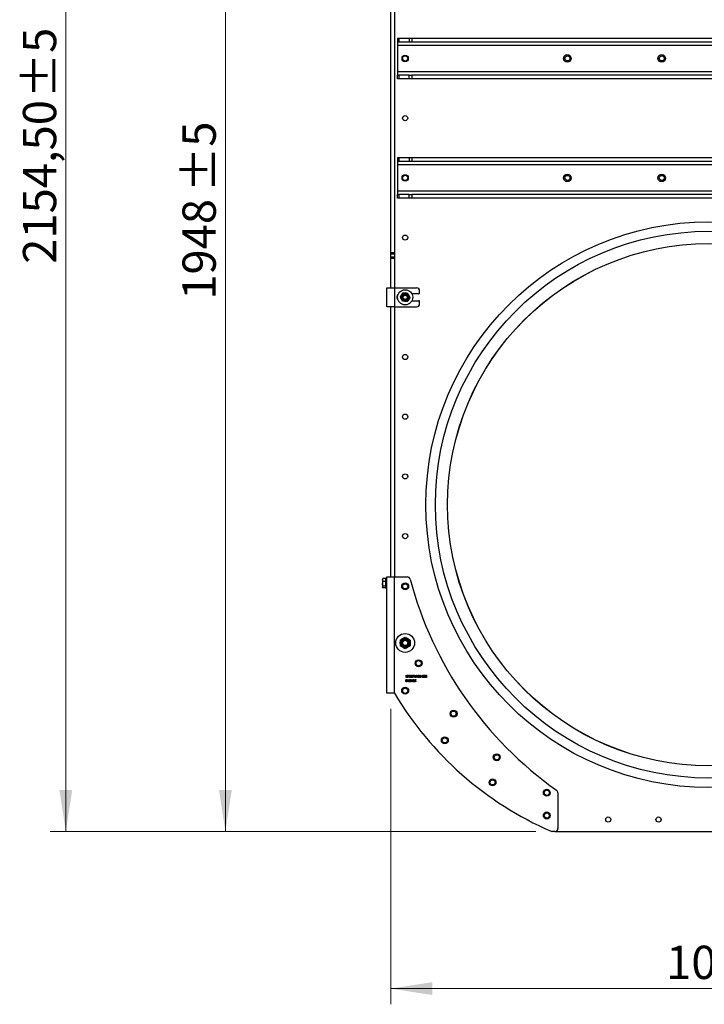
# Model space of a CAD drawing. Units: millimetres. Extents: x 8 to 201, y 4 to 288.
# Drawn here: x 118 to 161, y 160 to 222 of the extents above; entities that cross this region are included whole.
import ezdxf

# ---------------------------------------------------------------- set-up
doc = ezdxf.new("R2010")
doc.units = ezdxf.units.MM
doc.styles.add('SLDTEXTSTYLE0', font='TXT', dxfattribs={"width": 0.7})
doc.dimstyles.new('SLDDIMSTYLE0', dxfattribs={"dimtxt": 2.731911, "dimasz": 2.64, "dimexe": 0, "dimexo": 0.0625, "dimgap": 0.682978, "dimtad": 1, "dimlfac": 25, "dimrnd": 1e-09, "dimzin": 12, "dimdsep": 46, "dimtxsty": 'SLDTEXTSTYLE0', "dimsah": 1, "dimcen": 0.09, "dimadec": 0, "dimazin": 3, "dimtfac": 1, "dimtofl": 0, "dimtmove": 0, "dimatfit": 3, "dimfxl": 0, "dimfrac": 2, "dimtolj": 1, "dimtzin": 12, "dimarcsym": 0})
doc.dimstyles.new('SLDDIMSTYLE1', dxfattribs={"dimtxt": 2.731911, "dimasz": 2.64, "dimexe": 0, "dimexo": 0.0625, "dimgap": 0.682978, "dimtad": 1, "dimlfac": 25, "dimrnd": 1e-09, "dimzin": 12, "dimdsep": 46, "dimtxsty": 'SLDTEXTSTYLE0', "dimsah": 1, "dimcen": 0.09, "dimadec": 0, "dimazin": 3, "dimtol": 1, "dimtp": 5, "dimtm": 5, "dimtfac": 1, "dimtofl": 0, "dimtmove": 0, "dimatfit": 3, "dimfxl": 0, "dimfrac": 2, "dimtolj": 1, "dimarcsym": 0})

# ---------------------------------------------------------------- blocks, each defined once
blk = doc.blocks.new('_D')
at = {"color": 7, "linetype": 'Continuous', "lineweight": 0}
for p, q in [((141.254, 178.498), (141.254, 159.698)), ((181.734, 178.498), (181.734, 159.698)), ((181.734, 160.698), (141.254, 160.698))]:
    blk.add_line(p, q, dxfattribs=at)
at = {"color": 7, "linetype": 'Continuous', "lineweight": 18}
for points in [[(141.254, 160.698), (143.894, 160.29), (143.894, 161.106)], [(181.734, 160.698), (179.094, 161.106), (179.094, 160.29)]]:
    blk.add_solid(points, dxfattribs=at)
at = {"color": 7, "linetype": 'Continuous', "lineweight": 18, "insert": (158.776, 163.426), "char_height": 2.1167, "attachment_point": 1, "style": 'SLDTEXTSTYLE0'}
blk.add_mtext('1012', dxfattribs=at)
blk = doc.blocks.new('_D_1')
at = {"color": 7, "linetype": 'Continuous', "lineweight": 0}
for p, q in [((140.494, 248.618), (129.738, 248.618)), ((130.738, 170.698), (130.738, 248.618)), ((150.494, 170.698), (129.738, 170.698))]:
    blk.add_line(p, q, dxfattribs=at)
at = {"color": 7, "linetype": 'Continuous', "lineweight": 18}
for points in [[(130.738, 248.618), (130.33, 245.978), (131.146, 245.978)], [(130.738, 170.698), (131.146, 173.338), (130.33, 173.338)]]:
    blk.add_solid(points, dxfattribs=at)
at = {"color": 7, "linetype": 'Continuous', "lineweight": 18, "char_height": 2.1167, "attachment_point": 1, "rotation": 90, "style": 'SLDTEXTSTYLE0'}
for s, insert in [('±5', (128.01, 211.394)), ('1948', (128.01, 204.543))]:
    blk.add_mtext(s, dxfattribs=dict(at, insert=insert))
blk = doc.blocks.new('_D_3')
at = {"color": 7, "linetype": 'Continuous', "lineweight": 0}
for p, q in [((160.076, 256.878), (119.588, 256.878)), ((120.588, 256.878), (120.588, 170.698)), ((150.494, 170.698), (119.588, 170.698))]:
    blk.add_line(p, q, dxfattribs=at)
at = {"color": 7, "linetype": 'Continuous', "lineweight": 18}
for points in [[(120.588, 256.878), (120.18, 254.238), (120.996, 254.238)], [(120.588, 170.698), (120.996, 173.338), (120.18, 173.338)]]:
    blk.add_solid(points, dxfattribs=at)
at = {"color": 7, "linetype": 'Continuous', "lineweight": 18, "char_height": 2.1167, "attachment_point": 1, "rotation": 90, "style": 'SLDTEXTSTYLE0'}
for s, insert in [('±5', (117.86, 217.365)), ('2154,50', (117.86, 206.832))]:
    blk.add_mtext(s, dxfattribs=dict(at, insert=insert))

msp = doc.modelspace()

# ---------------------------------------------------------------- linework, layer by layer
at = {"color": 7, "linetype": 'Continuous', "lineweight": 25}
for p, q in [((141.25413, 207.55138), (141.25413, 242.09779)), ((141.49413, 242.09779), (141.49413, 205.29779)), ((141.69413, 221.19779), (141.69413, 220.95779)), ((141.69413, 221.19779), (141.76442, 221.19779)), ((141.69413, 220.95779), (141.76442, 220.95779)), ((141.69413, 220.95779), (141.69413, 220.71779)), ((181.29413, 220.71779), (141.69413, 220.71779)), ((141.69413, 220.71779), (141.69413, 219.07779)), ((141.76442, 221.19779), (141.76442, 220.95779)), ((141.76442, 221.19779), (142.42383, 221.19779)), ((141.76442, 220.95779), (142.42383, 220.95779)), ((142.42383, 221.19779), (142.42383, 220.95779)), ((142.42383, 221.19779), (142.59354, 221.19779)), ((142.42383, 220.95779), (142.59354, 220.95779)), ((142.59354, 221.19779), (142.59354, 220.95779)), ((142.59354, 221.19779), (180.39472, 221.19779)), ((142.59354, 220.95779), (180.39472, 220.95779)), ((141.69413, 219.07779), (141.69413, 218.83779)), ((141.69413, 219.07779), (181.29413, 219.07779)), ((141.69413, 218.59779), (141.69413, 218.83779)), ((141.69413, 218.83779), (141.76442, 218.83779)), ((141.76442, 218.83779), (141.76442, 218.59779)), ((142.42383, 218.83779), (141.76442, 218.83779)), ((142.42383, 218.59779), (142.42383, 218.83779)), ((142.42383, 218.83779), (142.59354, 218.83779)), ((142.59354, 218.83779), (142.59354, 218.59779)), ((180.39472, 218.83779), (142.59354, 218.83779)), ((141.76442, 218.59779), (141.69413, 218.59779)), ((142.42383, 218.59779), (141.76442, 218.59779)), ((142.59354, 218.59779), (142.42383, 218.59779)), ((180.39472, 218.59779), (142.59354, 218.59779)), ((141.69413, 213.59779), (141.69413, 213.35779)), ((141.69413, 213.59779), (141.76442, 213.59779)), ((141.69413, 213.35779), (141.76442, 213.35779)), ((141.69413, 213.35779), (141.69413, 213.11779)), ((181.29413, 213.11779), (141.69413, 213.11779)), ((141.69413, 213.11779), (141.69413, 211.47779)), ((141.76442, 213.59779), (141.76442, 213.35779)), ((141.76442, 213.59779), (142.42383, 213.59779)), ((141.76442, 213.35779), (142.42383, 213.35779)), ((142.42383, 213.59779), (142.42383, 213.35779)), ((142.42383, 213.59779), (142.59354, 213.59779)), ((142.42383, 213.35779), (142.59354, 213.35779)), ((142.59354, 213.59779), (142.59354, 213.35779)), ((142.59354, 213.59779), (180.39472, 213.59779)), ((142.59354, 213.35779), (180.39472, 213.35779)), ((141.69413, 211.47779), (141.69413, 211.23779)), ((141.69413, 211.47779), (181.29413, 211.47779)), ((141.69413, 210.99779), (141.69413, 211.23779)), ((141.69413, 211.23779), (141.76442, 211.23779)), ((141.76442, 211.23779), (141.76442, 210.99779)), ((142.42383, 211.23779), (141.76442, 211.23779)), ((142.42383, 210.99779), (142.42383, 211.23779)), ((142.42383, 211.23779), (142.59354, 211.23779)), ((142.59354, 211.23779), (142.59354, 210.99779)), ((180.39472, 211.23779), (142.59354, 211.23779)), ((141.76442, 210.99779), (141.69413, 210.99779)), ((142.42383, 210.99779), (141.76442, 210.99779)), ((142.59354, 210.99779), (142.42383, 210.99779)), ((180.39472, 210.99779), (142.59354, 210.99779)), ((141.25413, 207.55138), (141.49413, 207.55138)), ((141.25413, 207.45138), (141.25413, 207.55138)), ((141.49413, 207.45138), (141.25413, 207.45138)), ((141.25413, 207.26708), (141.25413, 207.45138)), ((141.25413, 207.26708), (141.49413, 207.26708)), ((141.25413, 207.16708), (141.25413, 207.26708)), ((141.49413, 207.16708), (141.25413, 207.16708)), ((141.25413, 205.29779), (141.25413, 207.16708)), ((141.01413, 204.09779), (141.01413, 205.29779)), ((141.01413, 205.29779), (141.49413, 205.29779)), ((141.49413, 205.29779), (141.49413, 204.09779)), ((141.49413, 205.29779), (142.89413, 205.29779)), ((142.34793, 204.94259), (142.41048, 204.80614)), ((143.09413, 204.95779), (143.09413, 205.09779)), ((141.87523, 204.72591), (141.96212, 204.84831)), ((142.00033, 204.45299), (141.93778, 204.58945)), ((142.47303, 204.66968), (142.38613, 204.54728)), ((143.05413, 204.91779), (142.60074, 204.91779)), ((142.60074, 204.47779), (143.05413, 204.47779)), ((143.09413, 204.29779), (143.09413, 204.43779)), ((141.49413, 204.09779), (141.01413, 204.09779)), ((141.25413, 186.89779), (141.25413, 204.09779)), ((141.49413, 204.09779), (142.89413, 204.09779)), ((141.49413, 204.09779), (141.49413, 186.89779)), ((140.75287, 186.78333), (140.73813, 186.75779)), ((140.73813, 186.75779), (140.73813, 186.70711)), ((140.76135, 186.79615), (140.75575, 186.78166)), ((140.92613, 186.79615), (140.76135, 186.79615)), ((140.92613, 186.79615), (140.92613, 186.70711)), ((140.95013, 186.75779), (140.92613, 186.75779)), ((141.01413, 186.81779), (140.95013, 186.81779)), ((140.95013, 186.17779), (140.95013, 186.81779)), ((141.01413, 179.49779), (141.01413, 186.89779)), ((141.01413, 186.89779), (141.49413, 186.89779)), ((141.49413, 179.49779), (141.49413, 186.89779)), ((141.49413, 186.89779), (142.30182, 186.89779)), ((140.73813, 186.70711), (140.73813, 186.46888)), ((140.76135, 186.3197), (140.73813, 186.46888)), ((140.73813, 186.46888), (140.73813, 186.25957)), ((140.76135, 186.19943), (140.73813, 186.25957)), ((140.73813, 186.23779), (140.73813, 186.25957)), ((140.73813, 186.23779), (140.75287, 186.21226)), ((140.92613, 186.61806), (140.76135, 186.61806)), ((140.92613, 186.3197), (140.76135, 186.3197)), ((140.92613, 186.19943), (140.76135, 186.19943)), ((140.92613, 186.70711), (140.92613, 186.61806)), ((140.92613, 186.61806), (140.92613, 186.46888)), ((140.92613, 186.46888), (140.92613, 186.3197)), ((140.92613, 186.3197), (140.92613, 186.25957)), ((140.92613, 186.25957), (140.92613, 186.19943)), ((140.92613, 186.23779), (140.95013, 186.23779)), ((140.95013, 186.17779), (141.01413, 186.17779)), ((142.23208, 180.63779), (142.24464, 180.63779)), ((142.23208, 180.49779), (142.23208, 180.63779)), ((142.24464, 180.49779), (142.23208, 180.49779)), ((142.24464, 180.63779), (142.24464, 180.58448)), ((142.24464, 180.58448), (142.303, 180.63779)), ((142.30956, 180.49779), (142.24464, 180.56535)), ((142.24464, 180.56535), (142.24464, 180.49779)), ((142.32092, 180.63779), (142.25213, 180.57497)), ((142.25213, 180.57497), (142.32631, 180.49779)), ((142.303, 180.63779), (142.32092, 180.63779)), ((142.32631, 180.49779), (142.30956, 180.49779)), ((142.34336, 180.63779), (142.42951, 180.63779)), ((142.34336, 180.62343), (142.34336, 180.63779)), ((142.40825, 180.62343), (142.34336, 180.62343)), ((142.34507, 180.50018), (142.40825, 180.62343)), ((142.35592, 180.4942), (142.34507, 180.50018)), ((142.42951, 180.63779), (142.35592, 180.4942)), ((142.66644, 180.63779), (142.75259, 180.63779)), ((142.66644, 180.62343), (142.66644, 180.63779)), ((142.73133, 180.62343), (142.66644, 180.62343)), ((142.66815, 180.50018), (142.73133, 180.62343)), ((142.679, 180.4942), (142.66815, 180.50018)), ((142.75259, 180.63779), (142.679, 180.4942)), ((142.78798, 180.5775), (142.82977, 180.64138)), ((142.83944, 180.63378), (142.80245, 180.57722)), ((142.82977, 180.64138), (142.83944, 180.63378)), ((142.89332, 180.50119), (142.93225, 180.55809)), ((142.90336, 180.4942), (142.89332, 180.50119)), ((142.94646, 180.55725), (142.90336, 180.4942)), ((143.19592, 180.55882), (143.24977, 180.55882)), ((143.19592, 180.54446), (143.19592, 180.55882)), ((143.24977, 180.54446), (143.19592, 180.54446)), ((143.24977, 180.55882), (143.24977, 180.54446)), ((143.36823, 180.49779), (143.42253, 180.55573)), ((143.46336, 180.49779), (143.36823, 180.49779)), ((143.38618, 180.59472), (143.37362, 180.59472)), ((143.43324, 180.54954), (143.39821, 180.51215)), ((143.39821, 180.51215), (143.46336, 180.51215)), ((143.46336, 180.51215), (143.46336, 180.49779)), ((143.49746, 180.62343), (143.50568, 180.63779)), ((143.519, 180.62343), (143.49746, 180.62343)), ((143.50568, 180.63779), (143.53156, 180.63779)), ((143.519, 180.49779), (143.519, 180.62343)), ((143.53156, 180.49779), (143.519, 180.49779)), ((143.53156, 180.63779), (143.53156, 180.49779)), ((142.32721, 180.25677), (142.40363, 180.36805)), ((142.39362, 180.25677), (142.32721, 180.25677)), ((142.39362, 180.33193), (142.35188, 180.27113)), ((142.35188, 180.27113), (142.39362, 180.27113)), ((142.39362, 180.27113), (142.39362, 180.33193)), ((142.39362, 180.22446), (142.39362, 180.25677)), ((142.40618, 180.22446), (142.39362, 180.22446)), ((142.40363, 180.36805), (142.40618, 180.36805)), ((142.40618, 180.36805), (142.40618, 180.27113)), ((142.40618, 180.27113), (142.42233, 180.27113)), ((142.40618, 180.25677), (142.40618, 180.22446)), ((142.42233, 180.25677), (142.40618, 180.25677)), ((142.42233, 180.27113), (142.42233, 180.25677)), ((142.4349, 180.22446), (142.48919, 180.2824)), ((142.53003, 180.22446), (142.4349, 180.22446)), ((142.45285, 180.32138), (142.44028, 180.32138)), ((142.49991, 180.2762), (142.46488, 180.23882)), ((142.46488, 180.23882), (142.53003, 180.23882)), ((142.53003, 180.23882), (142.53003, 180.22446)), ((142.54259, 180.25677), (142.61901, 180.36805)), ((142.609, 180.25677), (142.54259, 180.25677)), ((142.609, 180.33193), (142.56727, 180.27113)), ((142.56727, 180.27113), (142.609, 180.27113)), ((142.609, 180.27113), (142.609, 180.33193)), ((142.609, 180.22446), (142.609, 180.25677)), ((142.62156, 180.22446), (142.609, 180.22446)), ((142.61901, 180.36805), (142.62156, 180.36805)), ((142.62156, 180.36805), (142.62156, 180.27113)), ((142.62156, 180.27113), (142.63772, 180.27113)), ((142.62156, 180.25677), (142.62156, 180.22446)), ((142.63772, 180.25677), (142.62156, 180.25677)), ((142.63772, 180.27113), (142.63772, 180.25677)), ((142.65028, 180.26215), (142.66285, 180.26215)), ((142.66823, 180.33215), (142.65567, 180.33215)), ((142.68977, 180.29446), (142.68977, 180.30882)), ((142.75977, 180.26036), (142.77233, 180.26036)), ((142.77413, 180.29446), (142.78849, 180.36446)), ((142.78849, 180.36446), (142.84592, 180.36446)), ((142.7983, 180.3501), (142.79076, 180.31328)), ((142.84592, 180.3501), (142.7983, 180.3501)), ((142.84592, 180.36446), (142.84592, 180.3501)), ((141.49413, 179.49779), (141.01413, 179.49779)), ((151.89413, 173.15849), (151.89413, 170.89779)), ((151.45588, 170.71438), (151.49413, 170.69779)), ((151.69413, 170.69779), (151.53562, 170.69779)), ((151.69413, 170.69779), (171.29413, 170.69779))]:
    msp.add_line(p, q, dxfattribs=at)
for centre, radius in [((142.17413, 219.89779), 0.2), ((142.17413, 219.89779), 0.164), ((152.49413, 219.89779), 0.24), ((152.49413, 219.89779), 0.16), ((158.49413, 219.89779), 0.24), ((158.49413, 219.89779), 0.16), ((142.17413, 216.09779), 0.164), ((142.17413, 212.29779), 0.2), ((142.17413, 212.29779), 0.164), ((152.49413, 212.29779), 0.24), ((152.49413, 212.29779), 0.16), ((158.49413, 212.29779), 0.24), ((158.49413, 212.29779), 0.16), ((161.49413, 191.49779), 18), ((161.49413, 191.49779), 17.4), ((142.17413, 208.49779), 0.164), ((161.49413, 191.49779), 16.624), ((161.49413, 191.49779), 16.62), ((142.17413, 204.69779), 0.48), ((142.17413, 204.69779), 0.26), ((142.17413, 204.69779), 0.2192), ((142.17413, 204.69779), 0.18857), ((142.17413, 204.69779), 0.16), ((142.17413, 204.69779), 0.13238), ((142.17413, 200.89779), 0.164), ((142.17413, 197.09779), 0.164), ((142.17413, 193.29779), 0.164), ((142.17413, 189.49779), 0.164), ((142.17413, 186.29779), 0.22), ((142.17413, 186.29779), 0.164), ((142.17413, 182.69779), 0.6), ((142.17413, 182.69779), 0.32), ((142.17413, 182.69779), 0.26853), ((142.17413, 182.69779), 0.23429), ((142.17413, 182.69779), 0.2), ((142.17413, 182.69779), 0.16688), ((143.03219, 181.40758), 0.22), ((143.03219, 181.40758), 0.164), ((142.17413, 179.65343), 0.22), ((142.17413, 179.65343), 0.164), ((145.25365, 178.19654), 0.22), ((145.25365, 178.19654), 0.164), ((144.69804, 176.49368), 0.22), ((144.69804, 176.49368), 0.164), ((147.99896, 175.42003), 0.22), ((147.99896, 175.42003), 0.164), ((147.7323, 173.82021), 0.22), ((147.7323, 173.82021), 0.164), ((151.1847, 173.16242), 0.22), ((151.1847, 173.16242), 0.164), ((151.1847, 171.71425), 0.22), ((151.1847, 171.71425), 0.164), ((155.09413, 171.45779), 0.164), ((158.29413, 171.45779), 0.164)]:
    msp.add_circle(centre, radius, dxfattribs=at)
for centre, radius, start, end in [((142.89413, 205.09779), 0.2, 0, 90), ((143.05413, 204.95779), 0.04, 270, 0), ((141.85413, 204.69779), 0.22, 124.425968, 235.574032), ((142.89413, 204.29779), 0.2, 270, 0), ((143.05413, 204.43779), 0.04, 0, 90), ((142.30182, 186.69779), 0.2, 14.8446044, 90), ((165.69413, 192.89779), 24, 194.8446044, 234.6540196), ((160.06838, 190.52308), 21.6, 210.6924836, 246.5013755), ((151.69413, 173.15849), 0.2, 0, 54.6540196), ((151.53562, 170.89779), 0.2, 246.5013755, 270), ((151.69413, 170.89779), 0.2, 270, 0)]:
    msp.add_arc(centre, radius, start, end, dxfattribs=at)
for points, knots in [([(141.96212, 204.84831), (141.96418, 204.85121), (141.99353, 204.89254), (142.02229, 204.93305), (142.04902, 204.97071)], [0, 0, 0, 0, 0.070214766, 1, 1, 1, 1]), ([(142.19847, 204.95665), (142.18488, 204.95793), (142.1343, 204.96269), (142.08504, 204.96732), (142.04902, 204.97071)], [0, 0, 0, 0, 0.268633605, 1, 1, 1, 1]), ([(142.34793, 204.94259), (142.33538, 204.94377), (142.28666, 204.94836), (142.23605, 204.95312), (142.19847, 204.95665)], [0, 0, 0, 0, 0.25755135, 1, 1, 1, 1]), ([(141.93778, 204.58945), (141.93629, 204.59268), (141.91517, 204.63876), (141.89447, 204.68392), (141.87523, 204.72591)], [0, 0, 0, 0, 0.07021477, 1, 1, 1, 1]), ([(142.14978, 204.43894), (142.13619, 204.44021), (142.08561, 204.44497), (142.03635, 204.4496), (142.00033, 204.45299)], [0, 0, 0, 0, 0.268633605, 1, 1, 1, 1]), ([(142.29923, 204.42488), (142.28669, 204.42606), (142.23797, 204.43064), (142.18736, 204.4354), (142.14978, 204.43894)], [0, 0, 0, 0, 0.25755135, 1, 1, 1, 1]), ([(142.38613, 204.54728), (142.38407, 204.54438), (142.35473, 204.50304), (142.32597, 204.46254), (142.29923, 204.42488)], [0, 0, 0, 0, 0.070214766, 1, 1, 1, 1]), ([(142.41048, 204.80614), (142.41196, 204.8029), (142.43309, 204.75682), (142.45378, 204.71167), (142.47303, 204.66968)], [0, 0, 0, 0, 0.07021477, 1, 1, 1, 1]), ([(140.73813, 186.70711), (140.74096, 186.73051), (140.74462, 186.76066), (140.75829, 186.78967), (140.76135, 186.79615)], [0, 0, 0, 0, 0.77628672, 1, 1, 1, 1]), ([(140.76135, 186.61806), (140.75195, 186.64032), (140.73956, 186.66969), (140.73841, 186.69982), (140.73813, 186.70711)], [0, 0, 0, 0, 0.75814858, 1, 1, 1, 1]), ([(140.73813, 186.46888), (140.73815, 186.47242), (140.73848, 186.5228), (140.75033, 186.57216), (140.76135, 186.61806)], [0, 0, 0, 0, 0.07021477, 1, 1, 1, 1]), ([(140.73813, 186.25957), (140.73815, 186.26099), (140.73848, 186.2813), (140.75033, 186.3012), (140.76135, 186.3197)], [0, 0, 0, 0, 0.07021477, 1, 1, 1, 1]), ([(142.01413, 182.97492), (142.01792, 182.97711), (142.04664, 182.99369), (142.10079, 183.02496), (142.14953, 183.0531), (142.17413, 183.0673)], [0, 0, 0, 0, 0.070085768, 0.530782234, 1, 1, 1, 1]), ([(142.17413, 183.0673), (142.20011, 183.0523), (142.25256, 183.02202), (142.30677, 182.99071), (142.33413, 182.97492)], [0, 0, 0, 0, 0.49545796, 1, 1, 1, 1]), ([(141.85413, 182.88255), (141.88011, 182.89755), (141.93256, 182.92783), (141.98677, 182.95913), (142.01413, 182.97492)], [0, 0, 0, 0, 0.49545796, 1, 1, 1, 1]), ([(141.85413, 182.88255), (141.85413, 182.86704), (141.85413, 182.80681), (141.85413, 182.74425), (141.85413, 182.69779)], [0, 0, 0, 0, 0.25755135, 1, 1, 1, 1]), ([(141.85413, 182.69779), (141.85413, 182.68099), (141.85413, 182.61846), (141.85413, 182.55757), (141.85413, 182.51304)], [0, 0, 0, 0, 0.26863361, 1, 1, 1, 1]), ([(142.01413, 182.42067), (142.01034, 182.42285), (141.98162, 182.43944), (141.92747, 182.4707), (141.87872, 182.49884), (141.85413, 182.51304)], [0, 0, 0, 0, 0.07008577, 0.53078223, 1, 1, 1, 1]), ([(142.17413, 182.32829), (142.14814, 182.34329), (142.0957, 182.37357), (142.04148, 182.40487), (142.01413, 182.42067)], [0, 0, 0, 0, 0.49545796, 1, 1, 1, 1]), ([(142.33413, 182.42067), (142.33034, 182.41848), (142.30162, 182.40189), (142.24747, 182.37063), (142.19872, 182.34249), (142.17413, 182.32829)], [0, 0, 0, 0, 0.07008577, 0.53078223, 1, 1, 1, 1]), ([(142.33413, 182.97492), (142.33792, 182.97273), (142.36664, 182.95615), (142.42079, 182.92489), (142.46953, 182.89674), (142.49413, 182.88255)], [0, 0, 0, 0, 0.07008577, 0.53078223, 1, 1, 1, 1]), ([(142.49413, 182.51304), (142.46814, 182.49804), (142.4157, 182.46776), (142.36148, 182.43646), (142.33413, 182.42067)], [0, 0, 0, 0, 0.49545796, 1, 1, 1, 1]), ([(142.49413, 182.88255), (142.49413, 182.86704), (142.49413, 182.80681), (142.49413, 182.74425), (142.49413, 182.69779)], [0, 0, 0, 0, 0.257551345, 1, 1, 1, 1]), ([(142.49413, 182.69779), (142.49413, 182.68099), (142.49413, 182.61846), (142.49413, 182.55757), (142.49413, 182.51304)], [0, 0, 0, 0, 0.26863361, 1, 1, 1, 1]), ([(142.44208, 180.56774), (142.44262, 180.58445), (142.4433, 180.60538), (142.45634, 180.62641), (142.46543, 180.63476), (142.47661, 180.64038), (142.48479, 180.64105), (142.48888, 180.64138)], [0, 0, 0, 0, 0.49870204, 0.62417652, 0.74946749, 0.87474529, 1, 1, 1, 1]), ([(142.48888, 180.4942), (142.4848, 180.49454), (142.47663, 180.4952), (142.46176, 180.50253), (142.44337, 180.52605), (142.44259, 180.55105), (142.44208, 180.56774)], [0, 0, 0, 0, 0.12555073, 0.25109, 0.50025013, 1, 1, 1, 1]), ([(142.4893, 180.62702), (142.4861, 180.6267), (142.47967, 180.62606), (142.47116, 180.62114), (142.46437, 180.61426), (142.4551, 180.59721), (142.45485, 180.58086), (142.45464, 180.56779)], [0, 0, 0, 0, 0.12513878, 0.25041818, 0.37551888, 0.50084712, 1, 1, 1, 1]), ([(142.45464, 180.56779), (142.45474, 180.55471), (142.4549, 180.53511), (142.46834, 180.516), (142.4797, 180.5096), (142.4861, 180.50891), (142.4893, 180.50856)], [0, 0, 0, 0, 0.50029125, 0.74908604, 0.87460621, 1, 1, 1, 1]), ([(142.48888, 180.64138), (142.493, 180.64105), (142.50125, 180.64039), (142.51627, 180.63309), (142.53519, 180.60973), (142.5364, 180.58454), (142.53721, 180.56774)], [0, 0, 0, 0, 0.12560007, 0.25119689, 0.50058134, 1, 1, 1, 1]), ([(142.53721, 180.56774), (142.53642, 180.55093), (142.53525, 180.52574), (142.51622, 180.50253), (142.50124, 180.4952), (142.493, 180.49454), (142.48888, 180.4942)], [0, 0, 0, 0, 0.49940654, 0.74874274, 0.87437238, 1, 1, 1, 1]), ([(142.52464, 180.56779), (142.52412, 180.58079), (142.52335, 180.60026), (142.51024, 180.61951), (142.49892, 180.62601), (142.49251, 180.62669), (142.4893, 180.62702)], [0, 0, 0, 0, 0.50007152, 0.74902056, 0.87459845, 1, 1, 1, 1]), ([(142.4893, 180.50856), (142.49313, 180.50904), (142.50078, 180.51), (142.5126, 180.51799), (142.51679, 180.52706), (142.51934, 180.5326)], [0, 0, 0, 0, 0.280257203, 0.560781113, 1, 1, 1, 1]), ([(142.51934, 180.5326), (142.52112, 180.53905), (142.52431, 180.55058), (142.52454, 180.56253), (142.52464, 180.56779)], [0, 0, 0, 0, 0.55959879, 1, 1, 1, 1]), ([(142.54977, 180.56774), (142.55031, 180.58445), (142.55099, 180.60538), (142.56404, 180.62641), (142.57312, 180.63476), (142.5843, 180.64038), (142.59248, 180.64105), (142.59658, 180.64138)], [0, 0, 0, 0, 0.49870204, 0.62417652, 0.74946749, 0.87474529, 1, 1, 1, 1]), ([(142.59658, 180.4942), (142.59249, 180.49454), (142.58432, 180.4952), (142.56945, 180.50253), (142.55106, 180.52605), (142.55029, 180.55105), (142.54977, 180.56774)], [0, 0, 0, 0, 0.12555073, 0.25109, 0.50025013, 1, 1, 1, 1]), ([(142.597, 180.62702), (142.59379, 180.6267), (142.58737, 180.62606), (142.57885, 180.62114), (142.57206, 180.61426), (142.5628, 180.59721), (142.56254, 180.58086), (142.56233, 180.56779)], [0, 0, 0, 0, 0.12513878, 0.25041818, 0.37551888, 0.50084712, 1, 1, 1, 1]), ([(142.56233, 180.56779), (142.56244, 180.55471), (142.56259, 180.53511), (142.57603, 180.516), (142.58739, 180.5096), (142.59379, 180.50891), (142.597, 180.50856)], [0, 0, 0, 0, 0.50029125, 0.74908604, 0.87460621, 1, 1, 1, 1]), ([(142.59658, 180.64138), (142.6007, 180.64105), (142.60894, 180.64039), (142.62396, 180.63309), (142.64288, 180.60973), (142.64409, 180.58454), (142.6449, 180.56774)], [0, 0, 0, 0, 0.12560007, 0.25119689, 0.50058134, 1, 1, 1, 1]), ([(142.6449, 180.56774), (142.64412, 180.55093), (142.64294, 180.52574), (142.62391, 180.50253), (142.60893, 180.4952), (142.60069, 180.49454), (142.59658, 180.4942)], [0, 0, 0, 0, 0.49940654, 0.74874274, 0.87437238, 1, 1, 1, 1]), ([(142.63233, 180.56779), (142.63181, 180.58079), (142.63104, 180.60026), (142.61794, 180.61951), (142.60661, 180.62601), (142.6002, 180.62669), (142.597, 180.62702)], [0, 0, 0, 0, 0.50007152, 0.74902056, 0.87459845, 1, 1, 1, 1]), ([(142.597, 180.50856), (142.60082, 180.50904), (142.60847, 180.51), (142.62029, 180.51799), (142.62448, 180.52706), (142.62703, 180.5326)], [0, 0, 0, 0, 0.2802572, 0.56078111, 1, 1, 1, 1]), ([(142.62703, 180.5326), (142.62882, 180.53905), (142.632, 180.55058), (142.63223, 180.56253), (142.63233, 180.56779)], [0, 0, 0, 0, 0.55959879, 1, 1, 1, 1]), ([(142.77233, 180.53683), (142.7737, 180.54502), (142.77615, 180.5597), (142.78436, 180.57204), (142.78798, 180.5775)], [0, 0, 0, 0, 0.5582731, 1, 1, 1, 1]), ([(142.81474, 180.4942), (142.80847, 180.49496), (142.79595, 180.49646), (142.78181, 180.50783), (142.77379, 180.52209), (142.77282, 180.53192), (142.77233, 180.53683)], [0, 0, 0, 0, 0.27966956, 0.55908482, 0.77955761, 1, 1, 1, 1]), ([(142.81432, 180.5642), (142.81005, 180.56384), (142.80153, 180.56311), (142.79175, 180.55573), (142.78581, 180.54634), (142.7852, 180.53967), (142.7849, 180.53633)], [0, 0, 0, 0, 0.28012749, 0.55951476, 0.77971923, 1, 1, 1, 1]), ([(142.7849, 180.53633), (142.7855, 180.53203), (142.7867, 180.52342), (142.79544, 180.51453), (142.80528, 180.50933), (142.81203, 180.50882), (142.81541, 180.50856)], [0, 0, 0, 0, 0.27905899, 0.55882035, 0.77930338, 1, 1, 1, 1]), ([(142.80245, 180.57722), (142.80514, 180.57764), (142.80995, 180.57839), (142.81481, 180.57851), (142.81695, 180.57856)], [0, 0, 0, 0, 0.55991029, 1, 1, 1, 1]), ([(142.84592, 180.53633), (142.84528, 180.54071), (142.84398, 180.54951), (142.8348, 180.55836), (142.82467, 180.56347), (142.81777, 180.56396), (142.81432, 180.5642)], [0, 0, 0, 0, 0.27875436, 0.558605, 0.77914743, 1, 1, 1, 1]), ([(142.85849, 180.53708), (142.85776, 180.53068), (142.85632, 180.51786), (142.84437, 180.50367), (142.82979, 180.49562), (142.81975, 180.49468), (142.81474, 180.4942)], [0, 0, 0, 0, 0.27963082, 0.55896032, 0.77947827, 1, 1, 1, 1]), ([(142.81541, 180.50856), (142.81971, 180.50899), (142.82831, 180.50985), (142.83828, 180.51703), (142.84486, 180.52619), (142.84557, 180.53295), (142.84592, 180.53633)], [0, 0, 0, 0, 0.28001804, 0.55985257, 0.77998714, 1, 1, 1, 1]), ([(142.81695, 180.57856), (142.82309, 180.57786), (142.83536, 180.57646), (142.849, 180.56523), (142.85727, 180.55154), (142.85808, 180.54191), (142.85849, 180.53708)], [0, 0, 0, 0, 0.27963843, 0.55932579, 0.77952667, 1, 1, 1, 1]), ([(142.87464, 180.5985), (142.8754, 180.60497), (142.87693, 180.6179), (142.8893, 180.63195), (142.90402, 180.63998), (142.91414, 180.64092), (142.9192, 180.64138)], [0, 0, 0, 0, 0.27953837, 0.55885101, 0.77945231, 1, 1, 1, 1]), ([(142.91752, 180.55702), (142.91129, 180.5577), (142.89882, 180.55904), (142.88471, 180.57007), (142.87594, 180.5838), (142.87507, 180.5936), (142.87464, 180.5985)], [0, 0, 0, 0, 0.2798143, 0.55948851, 0.77963512, 1, 1, 1, 1]), ([(142.91856, 180.62702), (142.91419, 180.6266), (142.90547, 180.62576), (142.8952, 180.6187), (142.88833, 180.6095), (142.88758, 180.60264), (142.88721, 180.5992)], [0, 0, 0, 0, 0.28009213, 0.56001055, 0.78013051, 1, 1, 1, 1]), ([(142.88721, 180.5992), (142.88791, 180.59475), (142.88934, 180.58582), (142.89893, 180.57705), (142.90933, 180.5721), (142.91634, 180.57162), (142.91985, 180.57138)], [0, 0, 0, 0, 0.27847246, 0.55842362, 0.77909763, 1, 1, 1, 1]), ([(142.93225, 180.55809), (142.92951, 180.55776), (142.92461, 180.55717), (142.91969, 180.55707), (142.91752, 180.55702)], [0, 0, 0, 0, 0.55994417, 1, 1, 1, 1]), ([(142.95003, 180.5992), (142.94938, 180.60357), (142.94807, 180.61233), (142.93896, 180.62117), (142.92887, 180.6263), (142.922, 180.62678), (142.91856, 180.62702)], [0, 0, 0, 0, 0.27872193, 0.55856931, 0.77917115, 1, 1, 1, 1]), ([(142.9192, 180.64138), (142.92557, 180.64063), (142.93829, 180.63914), (142.95272, 180.62771), (142.96108, 180.61334), (142.96209, 180.60335), (142.96259, 180.59836)], [0, 0, 0, 0, 0.279729871, 0.559163312, 0.77961164, 1, 1, 1, 1]), ([(142.91985, 180.57138), (142.92417, 180.57173), (142.93279, 180.57243), (142.94287, 180.57963), (142.94905, 180.58906), (142.9497, 180.59582), (142.95003, 180.5992)], [0, 0, 0, 0, 0.28031929, 0.55952988, 0.77975279, 1, 1, 1, 1]), ([(142.96259, 180.59836), (142.96118, 180.59006), (142.95865, 180.57518), (142.9502, 180.56274), (142.94646, 180.55725)], [0, 0, 0, 0, 0.5581895, 1, 1, 1, 1]), ([(142.98054, 180.56774), (142.98108, 180.58445), (142.98176, 180.60538), (142.9948, 180.62641), (143.00389, 180.63476), (143.01507, 180.64038), (143.02325, 180.64105), (143.02735, 180.64138)], [0, 0, 0, 0, 0.49870204, 0.62417652, 0.74946749, 0.87474529, 1, 1, 1, 1]), ([(143.02735, 180.4942), (143.02326, 180.49454), (143.01509, 180.4952), (143.00022, 180.50253), (142.98183, 180.52605), (142.98106, 180.55105), (142.98054, 180.56774)], [0, 0, 0, 0, 0.12555073, 0.25109, 0.50025013, 1, 1, 1, 1]), ([(143.02777, 180.62702), (143.02456, 180.6267), (143.01814, 180.62606), (143.00962, 180.62114), (143.00283, 180.61426), (142.99357, 180.59721), (142.99331, 180.58086), (142.9931, 180.56779)], [0, 0, 0, 0, 0.12513878, 0.25041818, 0.37551888, 0.50084712, 1, 1, 1, 1]), ([(142.9931, 180.56779), (142.99321, 180.55471), (142.99336, 180.53511), (143.0068, 180.516), (143.01816, 180.5096), (143.02456, 180.50891), (143.02777, 180.50856)], [0, 0, 0, 0, 0.50029125, 0.74908604, 0.87460621, 1, 1, 1, 1]), ([(143.02735, 180.64138), (143.03147, 180.64105), (143.03971, 180.64039), (143.05473, 180.63309), (143.07365, 180.60973), (143.07486, 180.58454), (143.07567, 180.56774)], [0, 0, 0, 0, 0.12560007, 0.25119689, 0.50058134, 1, 1, 1, 1]), ([(143.07567, 180.56774), (143.07488, 180.55093), (143.07371, 180.52574), (143.05468, 180.50253), (143.0397, 180.4952), (143.03146, 180.49454), (143.02735, 180.4942)], [0, 0, 0, 0, 0.49940654, 0.74874274, 0.87437238, 1, 1, 1, 1]), ([(143.0631, 180.56779), (143.06258, 180.58079), (143.06181, 180.60026), (143.04871, 180.61951), (143.03738, 180.62601), (143.03097, 180.62669), (143.02777, 180.62702)], [0, 0, 0, 0, 0.50007152, 0.74902056, 0.87459845, 1, 1, 1, 1]), ([(143.02777, 180.50856), (143.03159, 180.50904), (143.03924, 180.51), (143.05106, 180.51799), (143.05525, 180.52706), (143.0578, 180.5326)], [0, 0, 0, 0, 0.2802572, 0.56078111, 1, 1, 1, 1]), ([(143.0578, 180.5326), (143.05959, 180.53905), (143.06277, 180.55058), (143.063, 180.56253), (143.0631, 180.56779)], [0, 0, 0, 0, 0.55959879, 1, 1, 1, 1]), ([(143.08823, 180.56774), (143.08877, 180.58445), (143.08945, 180.60538), (143.1025, 180.62641), (143.11159, 180.63476), (143.12276, 180.64038), (143.13095, 180.64105), (143.13504, 180.64138)], [0, 0, 0, 0, 0.49870204, 0.62417652, 0.74946749, 0.87474529, 1, 1, 1, 1]), ([(143.13504, 180.4942), (143.13095, 180.49454), (143.12278, 180.4952), (143.10791, 180.50253), (143.08952, 180.52605), (143.08875, 180.55105), (143.08823, 180.56774)], [0, 0, 0, 0, 0.12555073, 0.25109, 0.50025013, 1, 1, 1, 1]), ([(143.13546, 180.62702), (143.13225, 180.6267), (143.12583, 180.62606), (143.11731, 180.62114), (143.11052, 180.61426), (143.10126, 180.59721), (143.101, 180.58086), (143.10079, 180.56779)], [0, 0, 0, 0, 0.12513878, 0.25041818, 0.37551888, 0.50084712, 1, 1, 1, 1]), ([(143.10079, 180.56779), (143.1009, 180.55471), (143.10105, 180.53511), (143.1145, 180.516), (143.12585, 180.5096), (143.13226, 180.50891), (143.13546, 180.50856)], [0, 0, 0, 0, 0.500291246, 0.749086041, 0.874606213, 1, 1, 1, 1]), ([(143.13504, 180.64138), (143.13916, 180.64105), (143.1474, 180.64039), (143.16242, 180.63309), (143.18134, 180.60973), (143.18255, 180.58454), (143.18336, 180.56774)], [0, 0, 0, 0, 0.12560007, 0.25119689, 0.50058134, 1, 1, 1, 1]), ([(143.18336, 180.56774), (143.18258, 180.55093), (143.1814, 180.52574), (143.16237, 180.50253), (143.14739, 180.4952), (143.13916, 180.49454), (143.13504, 180.4942)], [0, 0, 0, 0, 0.49940654, 0.74874274, 0.87437238, 1, 1, 1, 1]), ([(143.17079, 180.56779), (143.17028, 180.58079), (143.1695, 180.60026), (143.1564, 180.61951), (143.14507, 180.62601), (143.13866, 180.62669), (143.13546, 180.62702)], [0, 0, 0, 0, 0.500071524, 0.749020561, 0.874598452, 1, 1, 1, 1]), ([(143.13546, 180.50856), (143.13928, 180.50904), (143.14693, 180.51), (143.15875, 180.51799), (143.16294, 180.52706), (143.16549, 180.5326)], [0, 0, 0, 0, 0.2802572, 0.56078111, 1, 1, 1, 1]), ([(143.16549, 180.5326), (143.16728, 180.53905), (143.17046, 180.55058), (143.17069, 180.56253), (143.17079, 180.56779)], [0, 0, 0, 0, 0.559598792, 1, 1, 1, 1]), ([(143.26054, 180.56774), (143.26108, 180.58445), (143.26176, 180.60538), (143.2748, 180.62641), (143.28389, 180.63476), (143.29507, 180.64038), (143.30325, 180.64105), (143.30735, 180.64138)], [0, 0, 0, 0, 0.49870204, 0.62417652, 0.74946749, 0.87474529, 1, 1, 1, 1]), ([(143.30735, 180.4942), (143.30326, 180.49454), (143.29509, 180.4952), (143.28022, 180.50253), (143.26183, 180.52605), (143.26106, 180.55105), (143.26054, 180.56774)], [0, 0, 0, 0, 0.125550731, 0.251090004, 0.50025013, 1, 1, 1, 1]), ([(143.30777, 180.62702), (143.30456, 180.6267), (143.29814, 180.62606), (143.28962, 180.62114), (143.28283, 180.61426), (143.27357, 180.59721), (143.27331, 180.58086), (143.2731, 180.56779)], [0, 0, 0, 0, 0.12513878, 0.25041818, 0.37551888, 0.50084712, 1, 1, 1, 1]), ([(143.2731, 180.56779), (143.27321, 180.55471), (143.27336, 180.53511), (143.2868, 180.516), (143.29816, 180.5096), (143.30456, 180.50891), (143.30777, 180.50856)], [0, 0, 0, 0, 0.50029125, 0.74908604, 0.87460621, 1, 1, 1, 1]), ([(143.30735, 180.64138), (143.31147, 180.64105), (143.31971, 180.64039), (143.33473, 180.63309), (143.35365, 180.60973), (143.35486, 180.58454), (143.35567, 180.56774)], [0, 0, 0, 0, 0.12560007, 0.25119689, 0.50058134, 1, 1, 1, 1]), ([(143.35567, 180.56774), (143.35488, 180.55093), (143.35371, 180.52574), (143.33468, 180.50253), (143.3197, 180.4952), (143.31146, 180.49454), (143.30735, 180.4942)], [0, 0, 0, 0, 0.49940654, 0.74874274, 0.87437238, 1, 1, 1, 1]), ([(143.3431, 180.56779), (143.34258, 180.58079), (143.34181, 180.60026), (143.32871, 180.61951), (143.31738, 180.62601), (143.31097, 180.62669), (143.30777, 180.62702)], [0, 0, 0, 0, 0.50007152, 0.74902056, 0.87459845, 1, 1, 1, 1]), ([(143.30777, 180.50856), (143.31159, 180.50904), (143.31924, 180.51), (143.33106, 180.51799), (143.33525, 180.52706), (143.3378, 180.5326)], [0, 0, 0, 0, 0.280257203, 0.560781113, 1, 1, 1, 1]), ([(143.3378, 180.5326), (143.33959, 180.53905), (143.34277, 180.55058), (143.343, 180.56253), (143.3431, 180.56779)], [0, 0, 0, 0, 0.55959879, 1, 1, 1, 1]), ([(143.37362, 180.59472), (143.37443, 180.60152), (143.37606, 180.61512), (143.38801, 180.63067), (143.4032, 180.64001), (143.41391, 180.64093), (143.41927, 180.64138)], [0, 0, 0, 0, 0.28002908, 0.55951459, 0.77966753, 1, 1, 1, 1]), ([(143.41863, 180.62702), (143.41385, 180.62654), (143.40429, 180.62556), (143.39349, 180.61683), (143.38767, 180.60587), (143.38668, 180.59844), (143.38618, 180.59472)], [0, 0, 0, 0, 0.27969874, 0.55884664, 0.77917619, 1, 1, 1, 1]), ([(143.449, 180.59864), (143.44841, 180.60297), (143.44723, 180.61164), (143.43869, 180.6208), (143.42884, 180.62625), (143.42203, 180.62676), (143.41863, 180.62702)], [0, 0, 0, 0, 0.27912577, 0.55897835, 0.77935005, 1, 1, 1, 1]), ([(143.41927, 180.64138), (143.42551, 180.6408), (143.43799, 180.63964), (143.45185, 180.62824), (143.46024, 180.6144), (143.46112, 180.60464), (143.46156, 180.59976)], [0, 0, 0, 0, 0.2798903, 0.55922373, 0.77958237, 1, 1, 1, 1]), ([(143.42253, 180.55573), (143.42924, 180.56265), (143.43859, 180.57227), (143.44787, 180.58721), (143.44862, 180.59483), (143.449, 180.59864)], [0, 0, 0, 0, 0.56071723, 0.78053212, 1, 1, 1, 1]), ([(143.46156, 180.59976), (143.461, 180.59421), (143.45986, 180.5831), (143.44866, 180.56631), (143.43909, 180.5559), (143.43324, 180.54954)], [0, 0, 0, 0, 0.27928789, 0.55915378, 1, 1, 1, 1]), ([(142.21951, 180.2944), (142.22005, 180.31112), (142.22073, 180.33204), (142.23378, 180.35307), (142.24287, 180.36143), (142.25404, 180.36705), (142.26223, 180.36772), (142.26632, 180.36805)], [0, 0, 0, 0, 0.49870204, 0.62417652, 0.74946749, 0.87474529, 1, 1, 1, 1]), ([(142.26632, 180.22087), (142.26223, 180.2212), (142.25406, 180.22187), (142.2392, 180.2292), (142.22081, 180.25272), (142.22003, 180.27772), (142.21951, 180.2944)], [0, 0, 0, 0, 0.12555073, 0.25109, 0.50025013, 1, 1, 1, 1]), ([(142.26674, 180.35369), (142.26353, 180.35337), (142.25711, 180.35273), (142.2486, 180.34781), (142.2418, 180.34092), (142.23254, 180.32387), (142.23228, 180.30753), (142.23208, 180.29446)], [0, 0, 0, 0, 0.125138775, 0.25041818, 0.375518876, 0.500847116, 1, 1, 1, 1]), ([(142.23208, 180.29446), (142.23218, 180.28137), (142.23233, 180.26178), (142.24578, 180.24267), (142.25713, 180.23626), (142.26354, 180.23557), (142.26674, 180.23523)], [0, 0, 0, 0, 0.500291246, 0.749086041, 0.874606213, 1, 1, 1, 1]), ([(142.26632, 180.36805), (142.27044, 180.36772), (142.27868, 180.36706), (142.2937, 180.35975), (142.31263, 180.3364), (142.31383, 180.31121), (142.31464, 180.2944)], [0, 0, 0, 0, 0.12560007, 0.25119689, 0.50058134, 1, 1, 1, 1]), ([(142.31464, 180.2944), (142.31386, 180.2776), (142.31269, 180.25241), (142.29365, 180.2292), (142.27867, 180.22187), (142.27044, 180.2212), (142.26632, 180.22087)], [0, 0, 0, 0, 0.499406539, 0.748742742, 0.874372383, 1, 1, 1, 1]), ([(142.30208, 180.29446), (142.30156, 180.30746), (142.30078, 180.32693), (142.28768, 180.34617), (142.27635, 180.35268), (142.26994, 180.35335), (142.26674, 180.35369)], [0, 0, 0, 0, 0.50007152, 0.74902056, 0.87459845, 1, 1, 1, 1]), ([(142.26674, 180.23523), (142.27056, 180.23571), (142.27822, 180.23667), (142.29003, 180.24466), (142.29422, 180.25373), (142.29678, 180.25926)], [0, 0, 0, 0, 0.2802572, 0.56078111, 1, 1, 1, 1]), ([(142.29678, 180.25926), (142.29856, 180.26572), (142.30175, 180.27725), (142.30198, 180.2892), (142.30208, 180.29446)], [0, 0, 0, 0, 0.55959879, 1, 1, 1, 1]), ([(142.44028, 180.32138), (142.4411, 180.32819), (142.44273, 180.34179), (142.45467, 180.35734), (142.46987, 180.36668), (142.48058, 180.36759), (142.48594, 180.36805)], [0, 0, 0, 0, 0.28002908, 0.55951459, 0.77966753, 1, 1, 1, 1]), ([(142.48529, 180.35369), (142.48051, 180.3532), (142.47096, 180.35223), (142.46015, 180.3435), (142.45433, 180.33254), (142.45334, 180.3251), (142.45285, 180.32138)], [0, 0, 0, 0, 0.27969874, 0.55884664, 0.77917619, 1, 1, 1, 1]), ([(142.51567, 180.32531), (142.51508, 180.32964), (142.5139, 180.3383), (142.50535, 180.34747), (142.49551, 180.35291), (142.4887, 180.35343), (142.48529, 180.35369)], [0, 0, 0, 0, 0.27912577, 0.55897835, 0.77935005, 1, 1, 1, 1]), ([(142.48594, 180.36805), (142.49218, 180.36747), (142.50465, 180.3663), (142.51851, 180.3549), (142.52691, 180.34107), (142.52779, 180.33131), (142.52823, 180.32643)], [0, 0, 0, 0, 0.2798903, 0.55922373, 0.77958237, 1, 1, 1, 1]), ([(142.48919, 180.2824), (142.49591, 180.28931), (142.50526, 180.29894), (142.51454, 180.31388), (142.51529, 180.3215), (142.51567, 180.32531)], [0, 0, 0, 0, 0.56071723, 0.78053212, 1, 1, 1, 1]), ([(142.52823, 180.32643), (142.52766, 180.32088), (142.52652, 180.30976), (142.51533, 180.29297), (142.50576, 180.28257), (142.49991, 180.2762)], [0, 0, 0, 0, 0.27928789, 0.55915378, 1, 1, 1, 1]), ([(142.69698, 180.22087), (142.69055, 180.22143), (142.67772, 180.22256), (142.66257, 180.2333), (142.65377, 180.24745), (142.65144, 180.25725), (142.65028, 180.26215)], [0, 0, 0, 0, 0.2798859, 0.55897854, 0.77926287, 1, 1, 1, 1]), ([(142.65567, 180.33215), (142.65728, 180.33754), (142.6605, 180.34829), (142.6712, 180.36019), (142.68414, 180.36702), (142.69294, 180.36771), (142.69734, 180.36805)], [0, 0, 0, 0, 0.28028774, 0.559679679, 0.779746545, 1, 1, 1, 1]), ([(142.66285, 180.26215), (142.66413, 180.25808), (142.66641, 180.25082), (142.67155, 180.24525), (142.67381, 180.2428)], [0, 0, 0, 0, 0.56069443, 1, 1, 1, 1]), ([(142.69751, 180.35369), (142.69387, 180.3534), (142.6866, 180.35282), (142.67503, 180.34582), (142.67081, 180.33734), (142.66823, 180.33215)], [0, 0, 0, 0, 0.28063596, 0.56036441, 1, 1, 1, 1]), ([(142.67381, 180.2428), (142.67783, 180.24029), (142.68504, 180.23578), (142.69348, 180.2354), (142.6972, 180.23523)], [0, 0, 0, 0, 0.55874795, 1, 1, 1, 1]), ([(142.68977, 180.30882), (142.69768, 180.30955), (142.70954, 180.31065), (142.72114, 180.31886), (142.7251, 180.32583), (142.72548, 180.32976), (142.72567, 180.33173)], [0, 0, 0, 0, 0.49941848, 0.74901596, 0.87454371, 1, 1, 1, 1]), ([(142.73285, 180.26484), (142.73264, 180.26729), (142.73224, 180.27217), (142.72787, 180.281), (142.71485, 180.29306), (142.6998, 180.2939), (142.68977, 180.29446)], [0, 0, 0, 0, 0.12558702, 0.25119068, 0.50060497, 1, 1, 1, 1]), ([(142.74541, 180.26605), (142.74441, 180.25918), (142.7424, 180.24543), (142.72925, 180.23033), (142.71324, 180.22213), (142.7024, 180.22129), (142.69698, 180.22087)], [0, 0, 0, 0, 0.279304, 0.55883826, 0.77927695, 1, 1, 1, 1]), ([(142.6972, 180.23523), (142.70206, 180.23555), (142.71175, 180.2362), (142.72348, 180.24347), (142.73144, 180.25344), (142.73238, 180.26105), (142.73285, 180.26484)], [0, 0, 0, 0, 0.28059907, 0.56015095, 0.78030258, 1, 1, 1, 1]), ([(142.69734, 180.36805), (142.70301, 180.36744), (142.71434, 180.36622), (142.7279, 180.35723), (142.73651, 180.34502), (142.73766, 180.33612), (142.73823, 180.33168)], [0, 0, 0, 0, 0.28008496, 0.55986833, 0.78009915, 1, 1, 1, 1]), ([(142.72567, 180.33173), (142.72496, 180.3354), (142.72353, 180.34276), (142.71282, 180.35182), (142.70331, 180.35298), (142.69751, 180.35369)], [0, 0, 0, 0, 0.27885899, 0.56007424, 1, 1, 1, 1]), ([(142.73823, 180.33168), (142.738, 180.32844), (142.73755, 180.32197), (142.7325, 180.31123), (142.72591, 180.30604), (142.72188, 180.30287)], [0, 0, 0, 0, 0.28050821, 0.56079232, 1, 1, 1, 1]), ([(142.72188, 180.30287), (142.72514, 180.30117), (142.73096, 180.29813), (142.73519, 180.29313), (142.73705, 180.29093)], [0, 0, 0, 0, 0.559794511, 1, 1, 1, 1]), ([(142.73705, 180.29093), (142.73974, 180.28664), (142.74454, 180.27898), (142.74514, 180.27001), (142.74541, 180.26605)], [0, 0, 0, 0, 0.55941908, 1, 1, 1, 1]), ([(142.80248, 180.22087), (142.79648, 180.22148), (142.78448, 180.22271), (142.77091, 180.23342), (142.76252, 180.24649), (142.76069, 180.25573), (142.75977, 180.26036)], [0, 0, 0, 0, 0.27962453, 0.55901916, 0.77938034, 1, 1, 1, 1]), ([(142.77233, 180.26036), (142.77342, 180.2564), (142.77558, 180.24851), (142.78413, 180.2405), (142.79366, 180.23605), (142.80003, 180.2355), (142.80321, 180.23523)], [0, 0, 0, 0, 0.28005017, 0.55916571, 0.77958314, 1, 1, 1, 1]), ([(142.80498, 180.30164), (142.79905, 180.30102), (142.78845, 180.29993), (142.77851, 180.29613), (142.77413, 180.29446)], [0, 0, 0, 0, 0.55941616, 1, 1, 1, 1]), ([(142.79076, 180.31328), (142.79379, 180.31411), (142.79919, 180.3156), (142.80479, 180.31588), (142.80725, 180.316)], [0, 0, 0, 0, 0.56006419, 1, 1, 1, 1]), ([(142.85131, 180.2702), (142.85049, 180.26294), (142.84885, 180.24842), (142.83627, 180.23154), (142.81964, 180.22217), (142.8082, 180.2213), (142.80248, 180.22087)], [0, 0, 0, 0, 0.279864143, 0.559270954, 0.779423506, 1, 1, 1, 1]), ([(142.80321, 180.23523), (142.80846, 180.23584), (142.81895, 180.23708), (142.83064, 180.24665), (142.83775, 180.25835), (142.83841, 180.26661), (142.83874, 180.27073)], [0, 0, 0, 0, 0.27961702, 0.55935712, 0.77955919, 1, 1, 1, 1]), ([(142.83874, 180.27073), (142.83823, 180.27558), (142.83719, 180.28526), (142.82776, 180.29577), (142.81635, 180.30098), (142.80877, 180.30142), (142.80498, 180.30164)], [0, 0, 0, 0, 0.279538969, 0.558616833, 0.779047262, 1, 1, 1, 1]), ([(142.80725, 180.316), (142.81394, 180.31529), (142.82733, 180.31387), (142.84205, 180.30127), (142.85024, 180.28594), (142.85095, 180.27545), (142.85131, 180.2702)], [0, 0, 0, 0, 0.2796881, 0.55902546, 0.77929155, 1, 1, 1, 1])]:
    msp.add_open_spline(points, degree=3, knots=knots, dxfattribs=at)

# ---------------------------------------------------------------- dimensions: what is measured, and where the dimension line sits
at = {"color": 7, "linetype": 'Continuous', "lineweight": 18}
for base, p1, p2, picture, middle in [((120.58819, 170.69779), (161.07613, 256.87779), (151.49413, 170.69779), '_D_3', (120.58819, 213.78779)), ((130.73813, 248.61779), (151.49413, 170.69779), (141.49413, 248.61779), '_D_1', (130.73813, 209.65779))]:
    dim = msp.add_linear_dim(base=base, p1=p1, p2=p2, angle=90, dimstyle='SLDDIMSTYLE1', dxfattribs=at)
    dim.commit()
    dim.dimension.update_dxf_attribs({"geometry": picture, "text_midpoint": middle, "dimtype": 160})
dim = msp.add_linear_dim(base=(141.25413, 160.69779), p1=(181.73413, 179.49779), p2=(141.25413, 179.49779), dimstyle='SLDDIMSTYLE0', dxfattribs=at)
dim.commit()
dim.dimension.update_dxf_attribs({"geometry": '_D', "text_midpoint": (161.49413, 160.69779), "dimtype": 160})

doc.saveas('drawing.dxf')
